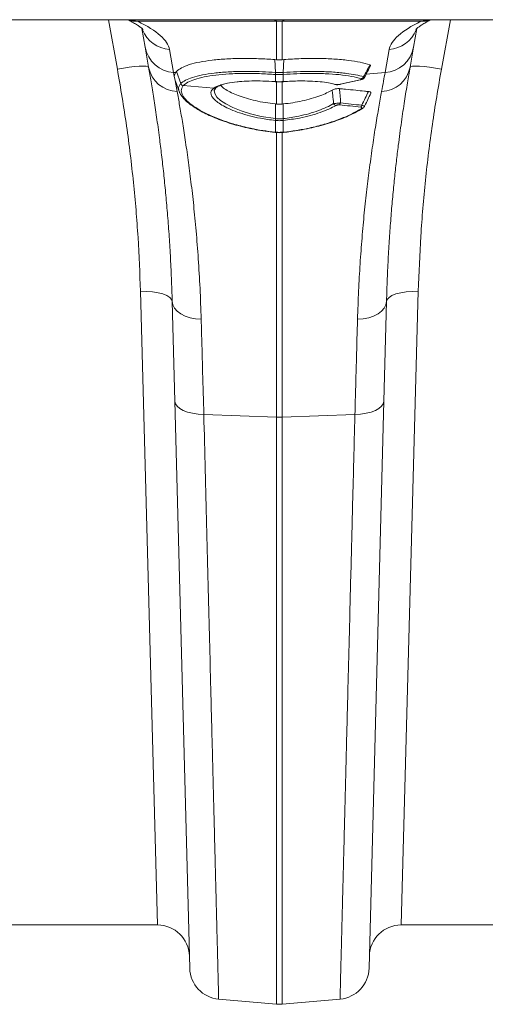
# Model space of a CAD drawing. Units: millimetres. Extents: x 0 to 26460, y 0 to 18711.
# Drawn here: x 7891 to 8037, y 8243 to 8553 of the extents above; entities that cross this region are included whole.
import ezdxf

# ---------------------------------------------------------------- set-up
doc = ezdxf.new("R2010")
doc.units = ezdxf.units.MM
doc.linetypes.add('SLD-Solid', pattern=[0])
doc.layers.add('ACO_DRAINAGE', color=7, linetype='SLD-Solid')

msp = doc.modelspace()

# ---------------------------------------------------------------- linework, layer by layer
at = {"layer": 'ACO_DRAINAGE', "linetype": 'SLD-Solid', "lineweight": 0}
for p, q in [((8472.5, 8553.26), (7473.5, 8553.26)), ((7921.5, 8537.73), (7918.67, 8553.26)), ((7925.13, 8553.26), (7927.93, 8552.75)), ((7971.63, 8552.75), (7927.93, 8552.75)), ((7971.63, 8540.66), (7971.63, 8552.75)), ((8017.07, 8552.75), (7973.37, 8552.75)), ((7973.37, 8552.75), (7973.37, 8540.66)), ((8017.07, 8552.75), (8019.87, 8553.26)), ((8026.33, 8553.26), (8023.51, 8537.73)), ((7930.24, 8544.57), (7929.19, 8550.52)), ((8015.82, 8550.53), (8014.77, 8544.57)), ((7931.35, 8538.27), (7930.24, 8544.57)), ((7937.94, 8543.88), (7939.21, 8536.64)), ((8005.79, 8536.64), (8007.07, 8543.88)), ((8014.77, 8544.57), (8013.66, 8538.27)), ((7971.13, 8540.7), (7971.63, 8540.66)), ((7971.27, 8536.63), (7971.13, 8540.7)), ((7973.37, 8540.66), (7973.87, 8540.7)), ((7973.74, 8536.63), (7973.87, 8540.7)), ((7923.4, 8538.04), (7921.5, 8537.73)), ((7925.22, 8538.29), (7923.4, 8538.04)), ((7926.91, 8538.47), (7925.22, 8538.29)), ((7928.39, 8538.59), (7926.91, 8538.47)), ((7929.62, 8538.62), (7928.39, 8538.59)), ((7930.54, 8538.58), (7929.62, 8538.62)), ((7931.12, 8538.46), (7930.54, 8538.58)), ((7931.35, 8538.27), (7931.12, 8538.46)), ((7939.21, 8536.64), (7939.84, 8536.59)), ((7939.21, 8536.64), (7939.43, 8535.46)), ((7939.84, 8536.59), (7940.12, 8536.93)), ((7941.45, 8533.12), (7940.12, 8536.93)), ((8005.79, 8536.64), (7999.84, 8536.14)), ((8013.88, 8538.46), (8013.66, 8538.27)), ((8014.46, 8538.58), (8013.88, 8538.46)), ((8015.39, 8538.62), (8014.46, 8538.58)), ((8016.61, 8538.59), (8015.39, 8538.62)), ((8018.1, 8538.47), (8016.61, 8538.59)), ((8019.78, 8538.29), (8018.1, 8538.47)), ((8021.61, 8538.04), (8019.78, 8538.29)), ((8023.51, 8537.73), (8021.61, 8538.04)), ((7939.67, 8534.15), (7939.43, 8535.46)), ((7939.82, 8533.85), (7939.67, 8534.15)), ((7939.67, 8534.15), (7940.32, 8530.63)), ((7939.78, 8533.94), (7941.18, 8530.09)), ((7971.16, 8533.76), (7971.28, 8533.75)), ((7971.16, 8533.76), (7971.17, 8533.73)), ((7971.17, 8533.73), (7971.18, 8533.73)), ((7971.18, 8533.73), (7971.3, 8533.72)), ((7971.28, 8536), (7971.26, 8536.01)), ((7971.28, 8533.75), (7971.28, 8536)), ((7971.28, 8533.75), (7971.29, 8533.73)), ((7971.29, 8533.73), (7971.3, 8533.72)), ((7971.63, 8526.69), (7971.63, 8533.89)), ((7973.37, 8533.89), (7973.37, 8526.69)), ((7973.72, 8533.75), (7973.71, 8533.73)), ((7973.71, 8533.72), (7973.83, 8533.73)), ((7973.71, 8533.73), (7973.71, 8533.72)), ((7973.74, 8536.01), (7973.72, 8536)), ((7973.72, 8536), (7973.72, 8533.75)), ((7973.72, 8533.75), (7973.85, 8533.76)), ((7973.85, 8533.76), (7973.83, 8533.73)), ((7973.83, 8533.73), (7973.83, 8533.73)), ((7991.63, 8532.92), (7997.92, 8534.33)), ((7991.76, 8532.91), (7998.05, 8534.32)), ((7997.92, 8534.33), (7998, 8534.31)), ((7998, 8534.31), (7998.04, 8534.31)), ((7998.04, 8534.31), (7998.05, 8534.32)), ((7942.26, 8532.49), (7942.26, 8532.49)), ((7942.26, 8532.49), (7951.84, 8531.67)), ((7951.84, 8531.67), (7951.97, 8531.76)), ((7952.41, 8531.63), (7952, 8531)), ((7952, 8531), (7952.14, 8530)), ((7989.44, 8533.02), (7989.96, 8532.88)), ((7989.71, 8533.01), (7990.33, 8532.88)), ((7991.63, 8532.92), (7991.71, 8532.9)), ((7991.71, 8532.9), (7991.75, 8532.91)), ((7991.75, 8532.91), (7991.76, 8532.91)), ((7952.14, 8530), (7952.86, 8528.9)), ((7952.86, 8528.9), (7954.01, 8527.83)), ((7954.01, 8527.83), (7955.65, 8526.72)), ((7955.65, 8526.72), (7957.83, 8525.59)), ((7957.83, 8525.59), (7960.51, 8524.52)), ((7960.51, 8524.52), (7963.46, 8523.6)), ((7971.28, 8522.12), (7971.27, 8526.73)), ((7971.27, 8526.73), (7971.63, 8526.69)), ((7973.37, 8526.69), (7973.74, 8526.73)), ((7973.72, 8522.12), (7973.74, 8526.73)), ((7998.69, 8525.31), (7998.66, 8525.29)), ((7963.46, 8523.6), (7966.78, 8522.82)), ((7966.78, 8522.82), (7971.28, 8522.12)), ((7971.28, 8521.53), (7971.2, 8521.54)), ((7971.28, 8522.12), (7971.28, 8522.12)), ((7971.28, 8522.12), (7971.28, 8522.12)), ((7971.28, 8517.85), (7971.28, 8521.53)), ((7973.8, 8521.54), (7973.72, 8521.53)), ((7973.72, 8521.53), (7973.72, 8517.85)), ((7971.21, 8517.79), (7971.22, 8517.86)), ((7971.21, 8517.77), (7971.21, 8517.79)), ((7971.21, 8517.77), (7971.27, 8517.76)), ((7971.21, 8517.77), (7971.21, 8517.77)), ((7971.21, 8517.77), (7971.21, 8517.77)), ((7971.22, 8517.86), (7971.28, 8517.85)), ((7971.63, 8428.11), (7971.63, 8517.87)), ((7973.37, 8517.91), (7973.37, 8428.11)), ((7973.72, 8517.85), (7973.78, 8517.86)), ((7973.74, 8517.76), (7973.8, 8517.77)), ((7934.17, 8268.26), (7928.78, 8467.75)), ((7928.78, 8467.75), (7930.71, 8467.73)), ((7930.71, 8467.73), (7932.58, 8467.58)), ((7932.58, 8467.58), (7934.3, 8467.3)), ((7934.3, 8467.3), (7935.81, 8466.91)), ((7935.81, 8466.91), (7937.06, 8466.41)), ((7937.06, 8466.41), (7937.99, 8465.84)), ((7937.99, 8465.84), (7938.56, 8465.21)), ((7938.56, 8465.21), (7938.77, 8464.54)), ((8006.44, 8465.21), (8006.23, 8464.54)), ((8007.02, 8465.84), (8006.44, 8465.21)), ((8007.95, 8466.41), (8007.02, 8465.84)), ((8009.19, 8466.91), (8007.95, 8466.41)), ((8010.7, 8467.3), (8009.19, 8466.91)), ((8012.42, 8467.58), (8010.7, 8467.3)), ((8016.23, 8467.75), (8010.83, 8268.26)), ((8014.29, 8467.73), (8012.42, 8467.58)), ((8016.23, 8467.75), (8014.29, 8467.73)), ((7939.59, 8433.14), (7938.77, 8464.54)), ((7938.77, 8464.54), (7938.97, 8463.47)), ((7938.97, 8463.47), (7939.49, 8462.44)), ((7939.49, 8462.44), (7940.33, 8461.5)), ((8005.51, 8462.44), (8004.68, 8461.5)), ((8006.23, 8464.54), (8005.41, 8433.14)), ((8006.04, 8463.47), (8005.51, 8462.44)), ((8006.23, 8464.54), (8006.04, 8463.47)), ((7940.33, 8461.5), (7941.45, 8460.67)), ((7941.45, 8460.67), (7942.82, 8459.97)), ((7942.82, 8459.97), (7944.38, 8459.44)), ((7944.38, 8459.44), (7946.09, 8459.09)), ((7946.09, 8459.09), (7947.9, 8458.93)), ((7998.91, 8459.09), (7997.11, 8458.93)), ((8000.62, 8459.44), (7998.91, 8459.09)), ((8002.19, 8459.97), (8000.62, 8459.44)), ((8003.56, 8460.67), (8002.19, 8459.97)), ((8004.68, 8461.5), (8003.56, 8460.67)), ((7944.27, 8254.63), (7939.59, 8433.14)), ((7939.59, 8433.14), (7939.78, 8432.34)), ((7939.78, 8432.34), (7940.31, 8431.57)), ((7940.31, 8431.57), (7941.14, 8430.87)), ((8005.41, 8433.14), (8000.74, 8254.63)), ((8004.7, 8431.57), (8003.87, 8430.87)), ((8005.22, 8432.34), (8004.7, 8431.57)), ((8005.41, 8433.14), (8005.22, 8432.34)), ((7941.14, 8430.87), (7942.26, 8430.25)), ((7942.26, 8430.25), (7943.63, 8429.74)), ((7943.63, 8429.74), (7945.19, 8429.36)), ((7945.19, 8429.36), (7946.91, 8429.1)), ((7946.91, 8429.1), (7948.72, 8429)), ((7948.72, 8429), (7971.63, 8428.11)), ((7971.63, 8243.33), (7971.63, 8428.11)), ((7996.29, 8429), (7973.37, 8428.11)), ((7973.37, 8428.11), (7973.37, 8243.33)), ((7998.09, 8429.1), (7996.29, 8429)), ((7999.81, 8429.36), (7998.09, 8429.1)), ((8001.38, 8429.74), (7999.81, 8429.36)), ((8002.75, 8430.25), (8001.38, 8429.74)), ((8003.87, 8430.87), (8002.75, 8430.25)), ((7934.17, 8268.26), (7887.51, 8268.26)), ((8057.49, 8268.26), (8010.83, 8268.26)), ((7953.39, 8244.93), (7971.63, 8243.33)), ((7991.61, 8244.93), (7973.37, 8243.33))]:
    msp.add_line(p, q, dxfattribs=at)
for centre, radius, start, end in [((7927.45, 8559.71), 6.97, 247.7831, 273.9613), ((7970.26, 8551.13), 2.13, 49.855, 88.2131), ((7974.75, 8551.13), 2.13, 91.7869, 130.145), ((8017.55, 8559.71), 6.97, 266.0387, 292.2169), ((7938.59, 8553.7), 9.84, 201.4613, 266.208), ((8006.42, 8553.7), 9.84, 273.7921, 338.5176), ((7939.82, 8546.37), 9.75, 190.6297, 266.4577), ((8005.19, 8546.37), 9.75, 273.5423, 349.3703), ((7940.67, 8540.14), 9.51, 191.3102, 267.8941), ((7975.45, 8536.3), 4.2, 175.4472, 183.978), ((7975.58, 8536.29), 4.31, 175.4296, 183.7383), ((7969.42, 8536.29), 4.31, 356.2617, 4.5704), ((7969.55, 8536.3), 4.2, 356.022, 4.5528), ((8004.33, 8540.14), 9.51, 272.1059, 348.6898), ((7998.08, 8535.66), 1.01, 286.2317, 340.1486), ((7942.41, 8533.52), 1.04, 202.9089, 262.0411), ((7942.4, 8533.52), 1.04, 202.9084, 262.0524), ((7951.99, 8532.56), 0.903, 260.6118, 309.4837), ((7952.12, 8532.65), 0.897, 260.3773, 301.1456), ((7990.16, 8533.55), 0.685, 253.6969, 284.4991), ((7990.55, 8527.33), 1.1, 205.8377, 258.688), ((7990.78, 8527.24), 1.03, 309.949, 349.219), ((7997.41, 8526.52), 1.06, 310.768, 348.5467), ((7998.36, 8525.86), 0.642, 260.1059, 297.3), ((7959.86, 8523.37), 11.49, 350.815, 353.742), ((7960.2, 8523.34), 11.23, 350.7283, 353.722), ((7984.81, 8523.34), 11.23, 186.278, 189.2717), ((7985.14, 8523.37), 11.49, 186.258, 189.185), ((7970.8, 8517.87), 0.487, 346.7114, 357.4462), ((7974.21, 8517.87), 0.484, 182.5226, 193.3271), ((7974.21, 8517.88), 0.429, 182.3544, 194.54), ((7972.5, 8450.7), 22.6, 267.7902, 272.2098), ((7934.17, 8258.26), 10, 1.5, 90), ((8010.83, 8258.26), 10, 90, 178.5), ((7954.27, 8254.89), 10, 181.5, 265), ((7990.74, 8254.89), 10, 275, 358.5), ((7972.5, 8253.29), 10, 265, 275)]:
    msp.add_arc(centre, radius, start, end, dxfattribs=at)
for centre, major_axis, ratio, start_param, end_param in [((7872.67, 8549.05), (65.31, -6.29), 0.247386, 0.068498, 0.586416), ((7972.5, 8538.26), (0, 14.55), 0.687076, 6.195919, 6.370452), ((8072.33, 8549.05), (65.31, 6.29), 0.247386, 2.555177, 3.073095)]:
    msp.add_ellipse(centre, major_axis=major_axis, ratio=ratio, start_param=start_param, end_param=end_param, dxfattribs=at)
for points, knots in [([(7924.77, 8553.26), (7924.99, 8553.15), (7925.79, 8552.75), (7926.95, 8552.1), (7928.11, 8551.37), (7928.93, 8550.76), (7929.42, 8550.34), (7929.61, 8550.12), (7929.59, 8550.15), (7929.58, 8550.16)], [0, 0, 0, 0, 0.0713083, 0.258544, 0.4408064, 0.6164698, 0.7848738, 0.9460122, 1, 1, 1, 1]), ([(8015.42, 8550.16), (8015.42, 8550.15), (8015.4, 8550.12), (8015.56, 8550.31), (8015.96, 8550.66), (8016.65, 8551.19), (8017.62, 8551.83), (8018.81, 8552.53), (8019.79, 8553.03), (8020.24, 8553.26)], [0, 0, 0, 0, 0.05045, 0.198012, 0.350733, 0.5103, 0.677304, 0.851579, 1, 1, 1, 1]), ([(7940.12, 8536.93), (7940.59, 8537.33), (7941.52, 8538.12), (7944.03, 8539.13), (7947.3, 8539.95), (7951.29, 8540.56), (7955.89, 8540.95), (7960.83, 8541.09), (7965.96, 8541.02), (7969.41, 8540.81), (7971.13, 8540.7)], [0, 0, 0, 0, 0.127155, 0.254312, 0.381456, 0.508601, 0.635982, 0.763361, 0.881681, 1, 1, 1, 1]), ([(7973.37, 8540.66), (7973.26, 8540.65), (7972.91, 8540.62), (7972.33, 8540.61), (7971.86, 8540.64), (7971.63, 8540.66)], [0, 0, 0, 0, 0.196581, 0.598291, 1, 1, 1, 1]), ([(7973.87, 8540.7), (7975.7, 8540.81), (7979.41, 8541.04), (7984.75, 8541.09), (7989.79, 8540.91), (7994.22, 8540.5), (7998.08, 8539.88), (8000.02, 8539.32), (8001.01, 8539.04)], [0, 0, 0, 0, 0.166829, 0.338501, 0.505325, 0.676983, 0.836388, 1, 1, 1, 1]), ([(7928.78, 8467.75), (7928.56, 8473.39), (7928.14, 8484.68), (7926.66, 8502.09), (7924.55, 8519.8), (7922.52, 8531.74), (7921.5, 8537.73)], [0, 0, 0, 0, 0.246947, 0.495073, 0.746898, 1, 1, 1, 1]), ([(7938.77, 8464.54), (7938.7, 8466.99), (7938.55, 8471.92), (7938.2, 8479), (7937.77, 8485.86), (7937.27, 8492.48), (7936.7, 8498.85), (7936.09, 8504.94), (7935.43, 8510.73), (7934.68, 8516.69), (7933.86, 8522.69), (7932.97, 8528.55), (7932.12, 8533.83), (7931.61, 8536.79), (7931.35, 8538.27)], [0, 0, 0, 0, 0.073675, 0.147646, 0.221765, 0.296945, 0.372275, 0.448684, 0.525249, 0.602126, 0.700747, 0.800041, 0.899676, 1, 1, 1, 1]), ([(7939.43, 8535.46), (7939.51, 8535.84), (7939.6, 8536.23), (7939.84, 8536.58), (7939.84, 8536.59)], [0, 0, 0, 0, 0.978611, 1, 1, 1, 1]), ([(7941.45, 8533.12), (7941.45, 8533.12), (7941.81, 8533.49), (7942.8, 8534.19), (7945.09, 8535.12), (7948.15, 8535.89), (7951.91, 8536.47), (7956.27, 8536.85), (7960.13, 8536.97), (7963.78, 8536.97), (7967.14, 8536.89), (7969.89, 8536.73), (7971.27, 8536.63), (7971.27, 8536.63)], [0, 0, 0, 0, 0.000001, 0.123716, 0.247433, 0.372891, 0.498352, 0.625976, 0.753601, 0.803323, 0.901661, 0.999999, 1, 1, 1, 1]), ([(7971.26, 8536.01), (7969.59, 8536.11), (7966.23, 8536.32), (7961.32, 8536.38), (7956.65, 8536.22), (7952.41, 8535.85), (7948.75, 8535.26), (7945.79, 8534.5), (7943.53, 8533.58), (7942.69, 8532.85), (7942.26, 8532.49)], [0, 0, 0, 0, 0.123215, 0.246432, 0.374138, 0.501843, 0.627314, 0.752783, 0.876393, 1, 1, 1, 1]), ([(7971.27, 8536.63), (7971.27, 8536.63), (7971.27, 8536.63), (7971.28, 8536.63), (7971.29, 8536.63)], [0, 0, 0, 0, 0.002879, 1, 1, 1, 1]), ([(7971.29, 8536.63), (7971.41, 8536.62), (7971.82, 8536.6), (7972.5, 8536.58), (7973.19, 8536.6), (7973.59, 8536.62), (7973.72, 8536.63)], [0, 0, 0, 0, 0.155, 0.5, 0.844246, 1, 1, 1, 1]), ([(7973.72, 8536.63), (7973.72, 8536.63), (7973.73, 8536.63), (7973.74, 8536.63), (7973.74, 8536.63)], [0, 0, 0, 0, 0.9971206, 1, 1, 1, 1]), ([(7973.74, 8536.63), (7973.74, 8536.63), (7975.18, 8536.73), (7978.09, 8536.9), (7982.63, 8537), (7987.29, 8536.92), (7991.01, 8536.67), (7994.08, 8536.32), (7996.62, 8535.92), (7998.22, 8535.52), (7999.03, 8535.32)], [0, 0, 0, 0, 0.000002, 0.143496, 0.289716, 0.46468, 0.644657, 0.725911, 0.861797, 1, 1, 1, 1]), ([(7998.36, 8534.7), (7997.35, 8534.95), (7995.31, 8535.46), (7991.41, 8535.98), (7986.99, 8536.3), (7982.48, 8536.38), (7978.01, 8536.28), (7975.17, 8536.1), (7973.74, 8536.01)], [0, 0, 0, 0, 0.1750109, 0.3551061, 0.5301152, 0.7101835, 0.8537177, 1, 1, 1, 1]), ([(7999.03, 8535.32), (7999.36, 8535.94), (8000.03, 8537.18), (8000.69, 8538.43), (8001.01, 8539.04)], [0, 0, 0, 0, 0.504578, 1, 1, 1, 1]), ([(7999.29, 8535.07), (7999.3, 8535.1), (7999.97, 8536.33), (8000.6, 8537.58), (8001.22, 8538.8)], [0, 0, 0, 0, 0.025748, 1, 1, 1, 1]), ([(8001.01, 8539.04), (8001.09, 8539.01), (8001.26, 8538.94), (8001.24, 8538.84), (8001.23, 8538.8)], [0, 0, 0, 0, 0.505403, 1, 1, 1, 1]), ([(8004.68, 8530.63), (8004.89, 8531.76), (8005.3, 8534.01), (8005.63, 8535.76), (8005.79, 8536.64)], [0, 0, 0, 0, 0.499331, 1, 1, 1, 1]), ([(8013.66, 8538.27), (8013.38, 8536.68), (8012.83, 8533.5), (8011.9, 8527.7), (8010.93, 8521.15), (8010.06, 8514.68), (8009.33, 8508.64), (8008.74, 8503.26), (8008.18, 8497.57), (8007.66, 8491.57), (8007.19, 8485.25), (8006.79, 8478.64), (8006.45, 8471.75), (8006.31, 8466.94), (8006.23, 8464.54)], [0, 0, 0, 0, 0.107134, 0.214699, 0.323583, 0.432916, 0.502554, 0.572526, 0.642617, 0.713426, 0.78436, 0.85603, 0.927833, 1, 1, 1, 1]), ([(8023.51, 8537.73), (8022.51, 8531.89), (8020.51, 8520.18), (8018.4, 8502.61), (8016.88, 8485.05), (8016.45, 8473.53), (8016.23, 8467.75)], [0, 0, 0, 0, 0.246925, 0.495051, 0.746896, 1, 1, 1, 1]), ([(7954.53, 8532.8), (7955.05, 8532.95), (7956.34, 8533.32), (7958.54, 8533.62), (7961.14, 8533.86), (7963.82, 8533.98), (7967.35, 8533.98), (7969.86, 8533.84), (7971.16, 8533.76)], [0, 0, 0, 0, 0.1413069, 0.3516014, 0.4415021, 0.6230485, 0.8045949, 1, 1, 1, 1]), ([(7973.72, 8536), (7973.6, 8536), (7973.19, 8535.97), (7972.5, 8535.95), (7971.81, 8535.97), (7971.41, 8536), (7971.28, 8536)], [0, 0, 0, 0, 0.155796, 0.5, 0.844959, 1, 1, 1, 1]), ([(7971.28, 8533.75), (7971.4, 8533.75), (7971.8, 8533.72), (7972.51, 8533.7), (7973.21, 8533.72), (7973.62, 8533.75), (7973.72, 8533.75)], [0, 0, 0, 0, 0.141041, 0.500003, 0.870036, 1, 1, 1, 1]), ([(7971.3, 8533.73), (7971.42, 8533.72), (7972.19, 8533.66), (7973, 8533.66), (7973.68, 8533.72), (7973.71, 8533.73)], [0, 0, 0, 0, 0.14626, 0.970432, 1, 1, 1, 1]), ([(7973.85, 8533.76), (7975.53, 8533.85), (7978.41, 8534.01), (7982.24, 8533.95), (7985.33, 8533.75), (7987.89, 8533.44), (7989.16, 8533.14), (7989.71, 8533.01)], [0, 0, 0, 0, 0.272528, 0.464659, 0.662357, 0.854489, 1, 1, 1, 1]), ([(7997.92, 8534.33), (7997.94, 8534.33), (7998.07, 8534.36), (7998.27, 8534.42), (7998.44, 8534.5), (7998.51, 8534.58), (7998.49, 8534.65), (7998.41, 8534.68), (7998.36, 8534.7)], [0, 0, 0, 0, 0.060047, 0.281515, 0.473255, 0.648679, 0.824388, 1, 1, 1, 1]), ([(7998.04, 8534.33), (7998.21, 8534.37), (7998.55, 8534.44), (7998.91, 8534.63), (7999.18, 8534.86), (7999.25, 8535.02), (7999.27, 8535.07)], [0, 0, 0, 0, 0.353096, 0.678059, 0.896081, 1, 1, 1, 1]), ([(7999.03, 8535.32), (7999.11, 8535.28), (7999.27, 8535.19), (7999.33, 8535.1), (7999.29, 8535.07), (7999.28, 8535.07)], [0, 0, 0, 0, 0.471476, 0.943427, 1, 1, 1, 1]), ([(7940.32, 8530.63), (7940.58, 8529.21), (7941.1, 8526.37), (7941.97, 8521.26), (7942.87, 8515.55), (7943.79, 8509.2), (7944.69, 8502.28), (7945.54, 8494.82), (7946.32, 8486.75), (7947, 8478.05), (7947.56, 8468.78), (7947.79, 8462.21), (7947.9, 8458.93)], [0, 0, 0, 0, 0.098464, 0.196929, 0.29679, 0.396651, 0.495559, 0.594551, 0.693457, 0.795608, 0.897853, 1, 1, 1, 1]), ([(7941.09, 8530.51), (7940.95, 8530.85), (7940.68, 8531.5), (7940.87, 8532.36), (7941.25, 8532.86), (7941.45, 8533.11)], [0, 0, 0, 0, 0.3388325, 0.6674707, 1, 1, 1, 1]), ([(7941.04, 8530.49), (7941.07, 8530.42), (7941.21, 8529.97), (7941.74, 8529.17), (7942.67, 8528.07), (7943.93, 8526.94), (7945.47, 8525.82), (7947.26, 8524.72), (7949.29, 8523.65), (7951.55, 8522.62), (7954.03, 8521.63), (7956.71, 8520.71), (7959.54, 8519.88), (7962.39, 8519.18), (7965.23, 8518.6), (7968.12, 8518.15), (7970.13, 8517.89), (7971.19, 8517.78), (7971.21, 8517.78)], [0, 0, 0, 0, 0.014455, 0.080701, 0.152269, 0.225764, 0.298294, 0.369285, 0.439667, 0.51125, 0.583286, 0.655583, 0.727819, 0.79973, 0.862978, 0.928284, 0.998547, 1, 1, 1, 1]), ([(7941.45, 8533.11), (7941.45, 8533.11), (7941.45, 8533.11), (7941.45, 8533.12), (7941.45, 8533.12)], [0, 0, 0, 0, 0.99712, 1, 1, 1, 1]), ([(7942.26, 8532.49), (7942.07, 8532.24), (7941.7, 8531.75), (7941.55, 8530.73), (7941.96, 8529.41), (7943.27, 8527.77), (7945.41, 8526.02), (7948.06, 8524.41), (7951.03, 8522.95), (7954.38, 8521.59), (7958.51, 8520.23), (7962.97, 8519.12), (7967.26, 8518.32), (7969.9, 8518.01), (7971.22, 8517.86)], [0, 0, 0, 0, 0.060439, 0.121603, 0.215888, 0.313032, 0.407395, 0.504504, 0.578887, 0.654524, 0.75157, 0.851404, 0.925097, 1, 1, 1, 1]), ([(7971.2, 8521.54), (7969.63, 8521.75), (7966.84, 8522.11), (7963.09, 8522.97), (7959.94, 8523.91), (7957.16, 8524.97), (7954.86, 8526.09), (7953.09, 8527.21), (7951.81, 8528.32), (7951.05, 8529.39), (7950.89, 8530.32), (7951.17, 8531.08), (7951.62, 8531.48), (7951.84, 8531.67)], [0, 0, 0, 0, 0.123013, 0.217502, 0.311993, 0.406255, 0.500511, 0.587834, 0.675151, 0.767344, 0.859534, 0.929767, 1, 1, 1, 1]), ([(7951.97, 8531.76), (7952.46, 8532.06), (7953.11, 8532.45), (7954.26, 8532.73), (7954.53, 8532.8)], [0, 0, 0, 0, 0.761091, 1, 1, 1, 1]), ([(7952.1, 8531.22), (7952.13, 8531.29), (7952.19, 8531.45), (7952.49, 8531.72), (7952.64, 8531.86)], [0, 0, 0, 0, 0.461231, 1, 1, 1, 1]), ([(7952.6, 8531.87), (7952.71, 8531.95), (7953.05, 8532.17), (7953.72, 8532.48), (7954.46, 8532.71), (7954.81, 8532.82)], [0, 0, 0, 0, 0.209768, 0.61784, 1, 1, 1, 1]), ([(7954.04, 8532.57), (7954.14, 8532.45), (7954.48, 8532.02), (7955.61, 8531.24), (7957.35, 8530.27), (7959.55, 8529.34), (7962.09, 8528.49), (7964.95, 8527.74), (7968.03, 8527.12), (7970.19, 8526.86), (7971.27, 8526.73)], [0, 0, 0, 0, 0.05021, 0.181619, 0.316773, 0.449499, 0.585903, 0.721784, 0.861449, 1, 1, 1, 1]), ([(7973.74, 8526.73), (7974.73, 8526.85), (7976.75, 8527.09), (7979.73, 8527.67), (7982.64, 8528.4), (7985.23, 8529.26), (7987.46, 8530.18), (7988.57, 8530.8), (7989.13, 8531.11)], [0, 0, 0, 0, 0.160427, 0.324755, 0.499166, 0.678755, 0.837351, 1, 1, 1, 1]), ([(7989.13, 8531.11), (7989.27, 8531.19), (7989.52, 8531.32), (7990.07, 8531.47), (7990.62, 8531.55), (7991.09, 8531.56), (7991.33, 8531.55), (7991.42, 8531.54)], [0, 0, 0, 0, 0.2683122, 0.4834869, 0.6999136, 0.8886454, 1, 1, 1, 1]), ([(7989.56, 8526.85), (7989.48, 8527.76), (7989.34, 8529.18), (7989.19, 8530.6), (7989.13, 8531.11)], [0, 0, 0, 0, 0.638178, 1, 1, 1, 1]), ([(7989.98, 8532.89), (7990.06, 8532.87), (7990.32, 8532.8), (7990.7, 8532.78), (7991, 8532.81), (7991.08, 8532.82)], [0, 0, 0, 0, 0.255223, 0.792186, 1, 1, 1, 1]), ([(7990.33, 8532.88), (7990.36, 8532.87), (7990.45, 8532.85), (7990.67, 8532.83), (7990.99, 8532.83), (7991.32, 8532.86), (7991.53, 8532.9), (7991.63, 8532.92)], [0, 0, 0, 0, 0.1025749, 0.3263954, 0.5496361, 0.7748683, 1, 1, 1, 1]), ([(7991.08, 8532.82), (7991.18, 8532.82), (7991.41, 8532.84), (7991.62, 8532.89), (7991.74, 8532.92)], [0, 0, 0, 0, 0.42494, 1, 1, 1, 1]), ([(7991.42, 8531.54), (7992.05, 8531.48), (7993.76, 8531.32), (7996.39, 8531.06), (7998.8, 8530.82), (8000.13, 8530.68), (8000.54, 8530.63)], [0, 0, 0, 0, 0.206459, 0.564514, 0.864683, 1, 1, 1, 1]), ([(7991.42, 8531.54), (7991.48, 8530.88), (7991.62, 8529.39), (7991.73, 8527.89), (7991.8, 8527.05)], [0, 0, 0, 0, 0.438809, 1, 1, 1, 1]), ([(7997.11, 8458.93), (7997.21, 8461.93), (7997.41, 8467.94), (7997.9, 8476.47), (7998.51, 8484.68), (7999.23, 8492.5), (8000.04, 8499.91), (8000.93, 8507.05), (8001.88, 8513.85), (8002.86, 8520.2), (8003.82, 8525.9), (8004.39, 8529.05), (8004.68, 8530.63)], [0, 0, 0, 0, 0.093333, 0.18674, 0.280075, 0.376138, 0.47228, 0.568343, 0.675364, 0.782384, 0.891193, 1, 1, 1, 1]), ([(7998.45, 8526.31), (7998.82, 8527.06), (7999.52, 8528.5), (8000.21, 8529.95), (8000.54, 8530.63)], [0, 0, 0, 0, 0.526735, 1, 1, 1, 1]), ([(8000.54, 8530.63), (8000.68, 8530.61), (8000.97, 8530.57), (8001.23, 8530.44), (8001.36, 8530.27), (8001.31, 8530.15), (8001.28, 8530.09)], [0, 0, 0, 0, 0.247407, 0.494996, 0.741304, 1, 1, 1, 1]), ([(7999.28, 8525.91), (7999.33, 8526.01), (8000.01, 8527.39), (8000.67, 8528.79), (8001.29, 8530.08)], [0, 0, 0, 0, 0.069448, 1, 1, 1, 1]), ([(7973.37, 8526.69), (7973.22, 8526.68), (7972.86, 8526.65), (7972.28, 8526.64), (7971.85, 8526.67), (7971.63, 8526.69)], [0, 0, 0, 0, 0.25976, 0.629881, 1, 1, 1, 1]), ([(7973.72, 8522.12), (7973.72, 8522.12), (7975.37, 8522.3), (7978.16, 8522.75), (7981.86, 8523.64), (7984.82, 8524.6), (7987.47, 8525.68), (7988.86, 8526.45), (7989.56, 8526.85)], [0, 0, 0, 0, 0.000003, 0.261103, 0.443541, 0.631345, 0.81304, 1, 1, 1, 1]), ([(7973.78, 8517.86), (7975.15, 8518.02), (7977.9, 8518.34), (7982.25, 8519.17), (7986.77, 8520.3), (7991.17, 8521.78), (7995.13, 8523.44), (7997.2, 8524.63), (7998.25, 8525.23)], [0, 0, 0, 0, 0.14075, 0.284046, 0.460621, 0.642236, 0.818559, 1, 1, 1, 1]), ([(7990.34, 8526.25), (7989.62, 8525.87), (7988.16, 8525.1), (7985.4, 8524.03), (7982.29, 8523.07), (7978.44, 8522.15), (7975.51, 8521.77), (7973.8, 8521.54)], [0, 0, 0, 0, 0.181956, 0.369193, 0.551607, 0.739275, 1, 1, 1, 1]), ([(7973.8, 8517.77), (7974.54, 8517.85), (7976.27, 8518.04), (7979.01, 8518.47), (7981.99, 8519.05), (7984.95, 8519.75), (7987.81, 8520.56), (7990.52, 8521.46), (7993.04, 8522.43), (7995.29, 8523.45), (7997.16, 8524.41), (7998.2, 8525.02), (7998.66, 8525.29)], [0, 0, 0, 0, 0.0753834, 0.1756681, 0.2813773, 0.3883332, 0.4960947, 0.6040591, 0.7115187, 0.8178703, 0.9195893, 1, 1, 1, 1]), ([(7989.56, 8526.85), (7989.72, 8526.86), (7990, 8526.89), (7990.55, 8526.94), (7991.09, 8526.99), (7991.51, 8527.02), (7991.73, 8527.04), (7991.8, 8527.05)], [0, 0, 0, 0, 0.255889, 0.476698, 0.707467, 0.908631, 1, 1, 1, 1]), ([(7991.45, 8526.45), (7991.41, 8526.45), (7991.3, 8526.46), (7991.09, 8526.46), (7990.81, 8526.42), (7990.54, 8526.35), (7990.41, 8526.28), (7990.34, 8526.25)], [0, 0, 0, 0, 0.0907964, 0.2854962, 0.5075465, 0.7281233, 1, 1, 1, 1]), ([(7998.1, 8525.71), (7996.99, 8525.84), (7994.77, 8526.09), (7992.56, 8526.33), (7991.45, 8526.45)], [0, 0, 0, 0, 0.500007, 1, 1, 1, 1]), ([(7991.8, 8527.05), (7992.91, 8526.93), (7995.12, 8526.69), (7997.34, 8526.43), (7998.45, 8526.31)], [0, 0, 0, 0, 0.499994, 1, 1, 1, 1]), ([(7998.25, 8525.23), (7998.33, 8525.28), (7998.47, 8525.38), (7998.51, 8525.52), (7998.44, 8525.61), (7998.31, 8525.68), (7998.17, 8525.7), (7998.1, 8525.71)], [0, 0, 0, 0, 0.304098, 0.525884, 0.683062, 0.841463, 1, 1, 1, 1]), ([(7998.45, 8526.31), (7998.58, 8526.27), (7998.85, 8526.2), (7999.12, 8526.09), (7999.29, 8526), (7999.27, 8525.95), (7999.26, 8525.92)], [0, 0, 0, 0, 0.252788, 0.505786, 0.748772, 1, 1, 1, 1]), ([(7998.69, 8525.32), (7998.78, 8525.37), (7999.02, 8525.51), (7999.18, 8525.77), (7999.27, 8525.91)], [0, 0, 0, 0, 0.416404, 1, 1, 1, 1]), ([(7971.28, 8522.12), (7971.28, 8522.12), (7971.31, 8522.12), (7971.33, 8522.12), (7971.36, 8522.11)], [0, 0, 0, 0, 0.000739, 1, 1, 1, 1]), ([(7973.72, 8521.53), (7973.55, 8521.52), (7973.14, 8521.48), (7972.48, 8521.46), (7971.84, 8521.48), (7971.44, 8521.52), (7971.28, 8521.53)], [0, 0, 0, 0, 0.213485, 0.500003, 0.810981, 1, 1, 1, 1]), ([(7971.36, 8522.11), (7971.51, 8522.1), (7971.88, 8522.06), (7972.48, 8522.05), (7973.1, 8522.06), (7973.48, 8522.1), (7973.64, 8522.11)], [0, 0, 0, 0, 0.189036, 0.499996, 0.786498, 1, 1, 1, 1]), ([(7973.64, 8522.11), (7973.67, 8522.12), (7973.7, 8522.12), (7973.72, 8522.12), (7973.72, 8522.12)], [0, 0, 0, 0, 0.999261, 1, 1, 1, 1]), ([(7971.27, 8517.77), (7971.39, 8517.76), (7972.19, 8517.66), (7973.02, 8517.67), (7973.72, 8517.76), (7973.74, 8517.76)], [0, 0, 0, 0, 0.147168, 0.978512, 1, 1, 1, 1]), ([(7971.28, 8517.85), (7971.37, 8517.84), (7971.78, 8517.81), (7972.59, 8517.77), (7973.32, 8517.82), (7973.72, 8517.85)], [0, 0, 0, 0, 0.1114727, 0.5000524, 1, 1, 1, 1]), ([(7947.9, 8458.93), (7947.97, 8456.2), (7948.12, 8450.74), (7948.39, 8440.82), (7948.6, 8433.43), (7948.72, 8429)], [0, 0, 0, 0, 0.28598, 0.572665, 1, 1, 1, 1]), ([(7996.29, 8429), (7996.37, 8431.97), (7996.53, 8437.92), (7996.81, 8447.99), (7997, 8454.83), (7997.11, 8458.93)], [0, 0, 0, 0, 0.28598, 0.572665, 1, 1, 1, 1]), ([(7948.72, 8429), (7948.87, 8423.06), (7949.17, 8411.19), (7949.61, 8394.1), (7950.03, 8377.55), (7950.43, 8361.65), (7950.77, 8348.17), (7951.06, 8336.92), (7951.29, 8327.65), (7951.52, 8318.79), (7951.73, 8310.29), (7951.94, 8302.2), (7952.13, 8294.52), (7952.32, 8287.33), (7952.48, 8280.74), (7952.64, 8274.74), (7952.77, 8269.31), (7952.9, 8264.39), (7953.01, 8259.97), (7953.11, 8256.08), (7953.2, 8252.73), (7953.27, 8249.95), (7953.32, 8247.93), (7953.35, 8246.52), (7953.38, 8245.61), (7953.39, 8245.03), (7953.39, 8244.96), (7953.39, 8244.93)], [0, 0, 0, 0, 0.054593, 0.109186, 0.163982, 0.219406, 0.275043, 0.312148, 0.349317, 0.38668, 0.424107, 0.462281, 0.500525, 0.538979, 0.577505, 0.614609, 0.651776, 0.689137, 0.726564, 0.764737, 0.802979, 0.841433, 0.879957, 0.909884, 0.939844, 0.969905, 1, 1, 1, 1]), ([(7991.61, 8244.93), (7991.61, 8245.04), (7991.62, 8245.28), (7991.67, 8247.18), (7991.75, 8250.22), (7991.85, 8254.52), (7991.98, 8259.46), (7992.11, 8264.56), (7992.23, 8269.48), (7992.37, 8274.94), (7992.53, 8280.97), (7992.69, 8287.57), (7992.88, 8294.75), (7993.07, 8302.46), (7993.28, 8310.59), (7993.49, 8319.09), (7993.72, 8327.94), (7993.96, 8337.24), (7994.2, 8347.04), (7994.47, 8357.32), (7994.74, 8368.08), (7995.02, 8379.25), (7995.29, 8389.96), (7995.55, 8400.06), (7995.79, 8409.51), (7996.04, 8419.14), (7996.2, 8425.71), (7996.29, 8429)], [0, 0, 0, 0, 0.0545929, 0.1091858, 0.1639825, 0.2194074, 0.2750456, 0.3121427, 0.3493036, 0.386658, 0.4240775, 0.4622431, 0.5004782, 0.5389241, 0.5774409, 0.6145394, 0.6517016, 0.6890573, 0.7264779, 0.7646444, 0.8028802, 0.8413268, 0.8798442, 0.9097989, 0.9397872, 0.9698766, 1, 1, 1, 1])]:
    msp.add_open_spline(points, degree=3, knots=knots, dxfattribs=at)

doc.saveas('drawing.dxf')
